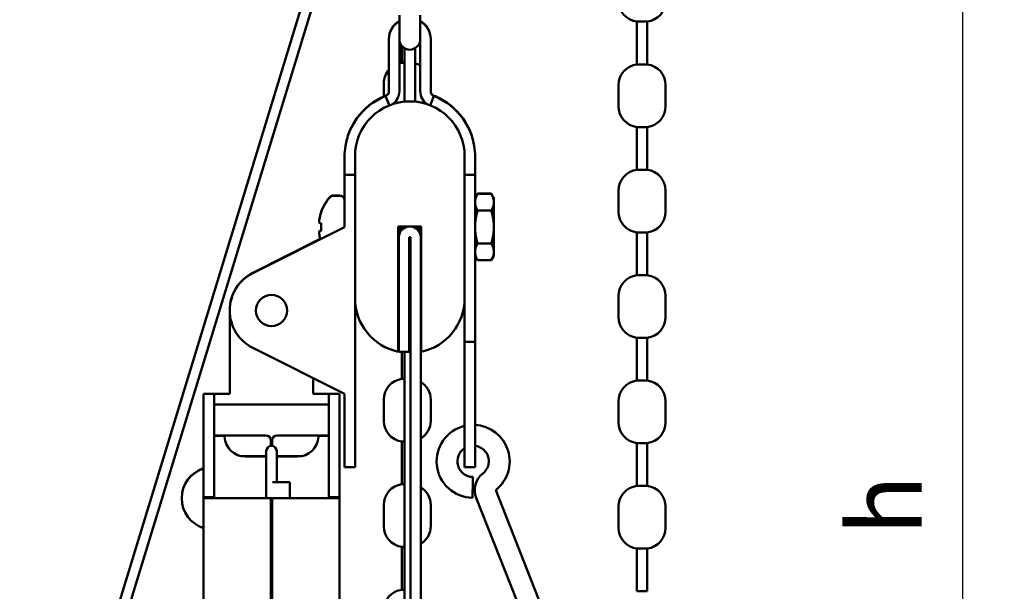
# Model space of a CAD drawing. Units: millimetres. Extents: x -598 to 922, y 0 to 643.
# Drawn here: x 569 to 616, y 333 to 360 of the extents above; entities that cross this region are included whole.
import ezdxf

# ---------------------------------------------------------------- set-up
doc = ezdxf.new("R2010")
doc.units = ezdxf.units.MM
doc.header["$LTSCALE"] = 0.75
doc.layers.add('Dimensions', color=7, linetype='Continuous', lineweight=25)
doc.layers.add('可視', color=7, linetype='Continuous', lineweight=50)
doc.styles.get("Standard").update_dxf_attribs({"font": 'arial.ttf'})
doc.dimstyles.new('ISO-25', dxfattribs={"dimtxt": 3.5, "dimasz": 3.5, "dimexe": 2, "dimexo": 2, "dimgap": 1.5, "dimtad": 1, "dimdsep": 46, "dimtxsty": 'Standard', "dimcen": 0, "dimclrd": 256, "dimclre": 256, "dimclrt": 256, "dimazin": 2, "dimtp": 0.1, "dimtm": 0.1, "dimtfac": 0.714, "dimtmove": 0, "dimatfit": 3, "dimfxl": 1, "dimarcsym": 0})

# ---------------------------------------------------------------- blocks, each defined once
blk = doc.blocks.new('*D64')
at = {"layer": 'Defpoints', "color": 0, "transparency": 16777216}
for p in [(603.305181, 388.772148), (587.680181, 282.47283), (614.029871, 282.47283)]:
    blk.add_point(p, dxfattribs=at)
at = {"layer": 'Dimensions', "lineweight": -2, "transparency": 16777216}
for p, q in [((605.305181, 388.772148), (616.029871, 388.772148)), ((614.029871, 385.272148), (614.029871, 285.97283)), ((589.680181, 282.47283), (616.029871, 282.47283))]:
    blk.add_line(p, q, dxfattribs=at)
at = {"layer": 'Dimensions', "transparency": 16777216}
for points in [[(613.446538, 385.272148), (614.613205, 385.272148), (614.029871, 388.772148)], [(613.446538, 285.97283), (614.613205, 285.97283), (614.029871, 282.47283)]]:
    blk.add_solid(points, dxfattribs=at)
at = {"layer": 'Dimensions', "transparency": 16777216, "insert": (610.779871, 336.872489), "char_height": 3.5, "attachment_point": 5, "rotation": 90}
blk.add_mtext('h', dxfattribs=at)

msp = doc.modelspace()

# ---------------------------------------------------------------- linework, layer by layer
at = {"layer": '可視', "extrusion": (-1, -2e-16, 2.967e-13)}
for p, q in [((582.3704, 360.7761, 148.75), (568.8694, 316.6164, 148.75)), ((569.3476, 316.4702, 148.75), (582.8486, 360.6299, 148.75)), ((598.4302, 357.9936, -147), (598.4302, 360.0436, -147)), ((598.9302, 357.9936, -147), (598.9302, 360.0436, -147)), ((586.5552, 359.2, -69.75), (586.5552, 359.2151, -69.75)), ((586.5552, 356.71, 80.25), (586.5552, 359.2, 80.25)), ((587.0552, 359.2, 80.25), (587.0552, 356.71, 80.25)), ((588.0552, 356.71, 80.25), (588.0552, 359.2, 80.25)), ((588.5552, 359.2151, -69.75), (588.5552, 359.2, -69.75)), ((588.5552, 359.2, 80.25), (588.5552, 356.71, 80.25)), ((587.1802, 358.8693, -147), (587.1802, 358.0721, -147)), ((587.3052, 358.767, 77.4372), (587.3052, 356.2102, 77.4372)), ((587.8052, 358.767, 77.4372), (587.8052, 356.2102, 77.4372)), ((586.3052, 357.08, -147), (586.3052, 356.4542, -147)), ((597.5552, 355.9858, -147), (597.5552, 357.0014, -147)), ((599.8052, 355.9858, -147), (599.8052, 357.0014, -147)), ((586.4029, 356.4799, -64.25), (586.3978, 356.4929, -64.25)), ((586.5754, 356.0324, 85.75), (586.3978, 356.4778, 85.75)), ((588.7126, 356.4778, 85.75), (588.535, 356.0324, 85.75)), ((588.7126, 356.4929, -64.25), (588.7074, 356.4799, -64.25)), ((598.4302, 352.9436, -147), (598.4302, 354.9936, -147)), ((598.9302, 352.9436, -147), (598.9302, 354.9936, -147)), ((584.9302, 353.5971, 147.5), (584.9302, 346.7889, 147.5)), ((590.1802, 346.7889, 147.5), (590.1802, 353.5971, 147.5)), ((584.4302, 352.7, 83.5), (584.9302, 352.7, 83.5)), ((584.4302, 350.2, 82.5), (584.4302, 352.45, 82.5)), ((590.1802, 352.7, 83.5), (590.6802, 352.7, 83.5)), ((590.6802, 352.45, 82.5), (590.6802, 344.95, 82.5)), ((597.5552, 350.9358, -147), (597.5552, 351.9515, -147)), ((599.8052, 350.9358, -147), (599.8052, 351.9515, -147)), ((583.9009, 351.7151, -72.5), (584.2052, 351.7151, -72.5)), ((583.9009, 351.7, 77.5), (584.2052, 351.7, 77.5)), ((590.6802, 351.5901, -72.5), (590.803, 351.8028, -72.5)), ((590.6802, 351.575, 77.5), (590.803, 351.7878, 77.5)), ((590.803, 351.8028, -72.5), (591.4574, 351.8028, -72.5)), ((590.803, 351.7878, 77.5), (591.4574, 351.7878, 77.5)), ((591.5802, 351.5901, -72.5), (591.4574, 351.8028, -72.5)), ((591.5802, 351.575, 77.5), (591.4574, 351.7878, 77.5)), ((590.803, 350.9939, 78.875), (591.4574, 350.9939, 78.875)), ((584.4302, 350.2, 82.5), (580.0312, 347.9866, 82.5)), ((587.0052, 344.2221, 147.5), (587.0052, 350.2221, 147.5)), ((587.0052, 350.2221, 147.5), (588.1052, 350.2221, 147.5)), ((587.5802, 350.2221, 147.5), (587.5302, 350.2221, 147.5)), ((588.1052, 350.2221, 147.5), (588.1052, 344.2221, 147.5)), ((598.4302, 347.8936, -147), (598.4302, 349.9436, -147)), ((598.9302, 347.8936, -147), (598.9302, 349.9436, -147)), ((583.2676, 349.6302, -67.5), (580.0312, 348.0017, -67.5)), ((587.0302, 349.7221, 147.5), (587.0302, 344.2221, 147.5)), ((587.5302, 349.7221, 147.5), (587.5802, 349.7221, 147.5)), ((587.5302, 344.2221, 147.5), (587.5302, 349.7221, 147.5)), ((587.5802, 349.7221, 147.5), (587.5802, 326.5346, 147.5)), ((588.0802, 326.5346, 147.5), (588.0802, 349.7221, 147.5)), ((590.803, 349.4062, 78.875), (591.4574, 349.4062, 78.875)), ((590.6802, 348.825, 77.5), (590.803, 348.6123, 77.5)), ((590.803, 348.6123, 77.5), (591.4574, 348.6123, 77.5)), ((591.5802, 348.825, 77.5), (591.4574, 348.6123, 77.5)), ((584.9302, 346.7889, 82.5), (584.9302, 338.95, 82.5)), ((590.1802, 344.95, 82.5), (590.1802, 346.7889, 82.5)), ((597.5552, 345.8858, -147), (597.5552, 346.9015, -147)), ((599.8052, 345.8858, -147), (599.8052, 346.9015, -147)), ((578.9302, 346.2151, -68), (578.9302, 346.2, -68)), ((578.9302, 346.2, 82), (578.9302, 342.2, 82)), ((598.4302, 342.8436, -147), (598.4302, 344.8936, -147)), ((598.9302, 342.8436, -147), (598.9302, 344.8936, -147)), ((580.0312, 344.4135, 82.5), (584.4302, 342.2, 82.5)), ((590.1802, 344.7, 82.25), (590.6802, 344.7, 82.25)), ((587.0302, 344.2221, 147.5), (587.5302, 344.2221, 147.5)), ((587.1802, 344.2221, -147), (587.1802, 342.9221, -147)), ((587.3052, 344.2221, 77.4372), (587.3052, 314.8638, 77.4372)), ((582.9302, 342.2, 82), (582.9302, 342.9548, 82)), ((578.1802, 342.2151, -66), (577.6802, 342.2151, -66)), ((578.1802, 342.2, 82.05), (577.6802, 342.2, 82.05)), ((578.2802, 342.2151, -68), (578.9302, 342.2151, -68)), ((578.2802, 342.2, 82), (578.9302, 342.2, 82)), ((582.9302, 342.2151, -68), (583.5802, 342.2151, -68)), ((582.9302, 342.2, 82), (583.5802, 342.2, 82)), ((584.1802, 342.2151, -66), (583.6802, 342.2151, -66)), ((584.1802, 342.2, 82.05), (583.6802, 342.2, 82.05)), ((584.4302, 338.95, 82.5), (584.4302, 342.2, 82.5)), ((586.3052, 341.93, -147), (586.3052, 340.9143, -147)), ((588.5552, 341.93, -147), (588.5552, 340.9143, -147)), ((583.5802, 341.7, 82), (578.2802, 341.7, 82)), ((597.5552, 340.8358, -147), (597.5552, 341.8514, -147)), ((599.8052, 340.8358, -147), (599.8052, 341.8514, -147)), ((577.6802, 337.25, 83.5), (577.6802, 340.2772, 83.5)), ((578.1802, 337.25, 83.5), (578.1802, 340.2772, 83.5)), ((578.2302, 340.2, 77.5), (578.6314, 340.2, 77.5)), ((578.2802, 340.2151, -80.5), (580.6552, 340.2151, -80.5)), ((581.2052, 340.2151, -80.5), (583.5802, 340.2151, -80.5)), ((583.229, 340.2, 77.5), (583.6302, 340.2, 77.5)), ((583.6802, 340.2772, 83.5), (583.6802, 337.25, 83.5)), ((584.1802, 340.2772, 83.5), (584.1802, 337.25, 83.5)), ((580.9052, 339.7139, -80.5), (580.9052, 339.9651, -80.5)), ((580.9552, 339.9651, -80.5), (580.9552, 339.7139, -80.5)), ((587.1802, 339.9221, -147), (587.1802, 337.8721, -147)), ((598.4302, 337.7936, -147), (598.4302, 339.8436, -147)), ((598.9302, 337.7936, -147), (598.9302, 339.8436, -147)), ((579.5072, 339.2151, -69.5), (580.6802, 339.2151, -69.5)), ((579.6802, 339.2, 77.5), (580.6802, 339.2, 77.5)), ((581.1802, 339.2151, -69.5), (582.3531, 339.2151, -69.5)), ((581.1802, 339.2, 77.5), (582.1802, 339.2, 77.5)), ((584.4302, 338.7, 82.25), (584.9302, 338.7, 82.25)), ((590.6802, 338.7, 77.5), (590.1802, 338.7, 77.5)), ((581.8052, 337.2, 79.5), (581.8052, 337.9721, 79.5)), ((577.6802, 337.2, 82.9), (577.6802, 337.25, 82.9)), ((577.6802, 337.25, 83.5), (578.1802, 337.25, 83.5)), ((577.6802, 337.2, 82.9), (577.6802, 332.2, 82.9)), ((578.1802, 337.25, 82.9), (578.1802, 337.2, 82.9)), ((580.9052, 337.2, 83.5), (578.2802, 337.2, 83.5)), ((580.8052, 337.2, 79.5), (580.8052, 337.2151, 79.5)), ((580.9052, 332.2, 83.5), (580.9052, 337.2, 83.5)), ((580.9552, 337.2, 83.5), (580.9552, 332.2, 83.5)), ((584.1802, 337.2, 83.5), (580.9552, 337.2, 83.5)), ((583.6802, 337.2, 82.9), (583.6802, 337.25, 82.9)), ((583.6802, 337.25, 83.5), (584.1802, 337.25, 83.5)), ((584.1802, 337.25, 82.9), (584.1802, 337.2, 82.9)), ((584.1802, 337.2, 83.5), (584.1802, 332.2, 83.5)), ((590.7383, 337.2285, 77.5), (603.3897, 305.111, 77.5)), ((591.6687, 337.595, 77.5), (604.3201, 305.4775, 77.5)), ((586.3052, 336.88, -147), (586.3052, 335.8643, -147)), ((588.5552, 336.88, -147), (588.5552, 335.8643, -147)), ((597.5552, 335.7858, -147), (597.5552, 336.8014, -147)), ((599.8052, 335.7858, -147), (599.8052, 336.8014, -147)), ((587.1802, 334.8721, -147), (587.1802, 332.8221, -147)), ((598.4302, 332.7436, -147), (598.4302, 334.7936, -147)), ((598.9302, 332.7436, -147), (598.9302, 334.7936, -147))]:
    msp.add_line(p, q, dxfattribs=at)
at = {"layer": '可視', "extrusion": (-2.967e-13, -2e-16, -1)}
msp.add_circle((-580.9302, 346.2, -82.5), 0.75, dxfattribs=at)
at = {"layer": '可視'}
msp.add_circle((580.9302, 346.2, 82.5), 0.75, dxfattribs=at)
at = {"layer": '可視', "extrusion": (-2.967e-13, -2e-16, -1)}
for centre, radius, start, end in [((-598.5552, 361.0358, 147), 1, 277.18076, 0), ((-598.8052, 361.0358, 147), 1, 180, 262.81924), ((-587.5552, 359.2151, 69.75), 1, 0, 60), ((-587.5552, 359.2, -80.25), 1, 0, 60), ((-587.5552, 359.2151, 69.75), 1, 120, 180.00018), ((-587.5552, 359.2, -80.25), 1, 120, 180.00018), ((-587.5552, 359.2, -80.1244), 0.5, 180, 359.99953), ((-587.3052, 357.08, 147), 1, 75.52249, 82.81924), ((-587.5552, 357.08, 147), 1, 104.47751, 120), ((-598.5552, 357.0014, 147), 1, 0, 82.81924), ((-598.8052, 357.0014, 147), 1, 97.18076, 180), ((-587.3052, 357.08, 147), 1, 0, 41.40962), ((-586.3052, 356.71, -80.25), 0.75, 180, 236.2678), ((-588.8052, 356.71, -80.25), 0.75, 303.7322, 0), ((-587.5552, 353.5971, -147.5), 2.625, 0, 180), ((-598.5552, 355.9858, 147), 1, 277.18076, 0), ((-598.8052, 355.9858, 147), 1, 180, 262.81924), ((-598.5552, 351.9515, 147), 1, 0, 82.81924), ((-598.8052, 351.9515, 147), 1, 97.18076, 180), ((-585.2927, 350.2151, 72.5), 2.1125, 19.82503, 42.49273), ((-585.2927, 350.2, -77.5), 2.1125, 19.82503, 42.49273), ((-583.9009, 351.4901, 72.5), 0.225, 42.49273, 90), ((-583.9009, 351.475, -77.5), 0.225, 42.49273, 90), ((-584.2052, 351.4901, 72.5), 0.225, 90, 180), ((-584.2052, 351.475, -77.5), 0.225, 90, 180), ((-598.5552, 350.9358, 147), 1, 277.18076, 0), ((-598.8052, 350.9358, 147), 1, 180, 262.81924), ((-587.5302, 349.7221, -147.5), 0.5, 0, 90), ((-587.5802, 349.7221, -147.5), 0.5, 90, 180), ((-587.3052, 346.98, 147), 1, 72.5424, 74.03799), ((-587.5552, 346.98, 147), 1, 121.66824, 123.36701), ((-598.5552, 346.9015, 147), 1, 0, 82.81924), ((-598.8052, 346.9015, 147), 1, 97.18076, 180), ((-587.5552, 346.7889, -147.5), 2.625, 282.09445, 0), ((-587.5552, 346.7889, -147.5), 2.625, 180, 257.90555), ((-598.5552, 345.8858, 147), 1, 277.18076, 0), ((-598.8052, 345.8858, 147), 1, 180, 262.81924), ((-587.3052, 345.9643, 147), 1, 285.96201, 287.4576), ((-587.5552, 345.9643, 147), 1, 236.63299, 238.33176), ((-587.3052, 341.93, 147), 1, 0, 82.81924), ((-587.5552, 341.93, 147), 1, 121.66824, 180), ((-598.5552, 341.8514, 147), 1, 0, 82.81924), ((-598.8052, 341.8514, 147), 1, 97.18076, 180), ((-578.2802, 341.6151, 68), 0.6, 80.40593, 90), ((-578.2802, 341.6, -82), 0.6, 80.40593, 90), ((-583.5802, 341.6151, 68), 0.6, 90, 99.59407), ((-583.5802, 341.6, -82), 0.6, 90, 99.59407), ((-587.3052, 340.9143, 147), 1, 277.18076, 0), ((-587.5552, 340.9143, 147), 1, 180, 238.33176), ((-590.5888, 338.9721, -77.5), 1.75, 271, 76.49615), ((-590.5888, 338.9721, -77.5), 1.75, 92.99241, 231.89845), ((-598.5552, 340.8358, 147), 1, 277.18076, 0), ((-598.8052, 340.8358, 147), 1, 180, 262.81924), ((-578.2302, 340.15, -77.5), 0.05, 0, 90), ((-578.6314, 340.15, -77.5), 0.05, 90, 177.2706), ((-579.6802, 340.2, -77.5), 1, 270, 357.2706), ((-580.6552, 339.9651, 80.5), 0.25, 90, 180), ((-581.2052, 339.9651, 80.5), 0.25, 0, 90), ((-582.1802, 340.2, -77.5), 1, 182.7294, 270), ((-583.229, 340.15, -77.5), 0.05, 2.7294, 90), ((-583.6302, 340.15, -77.5), 0.05, 90, 180), ((-580.9302, 339.4651, -77.5), 0.25, 0, 180), ((-578.1221, 337.2151, 69.5), 1.492, 359.71066, 72.7687), ((-578.1221, 337.2, -77.5), 1.492, 287.2313, 72.7687), ((-591.6687, 337.595, -77.5), 1, 338.5, 51.89845), ((-587.3052, 336.88, 147), 1, 0, 82.81924), ((-587.5552, 336.88, 147), 1, 121.66824, 180), ((-598.5552, 336.8014, 147), 1, 0, 82.81924), ((-598.8052, 336.8014, 147), 1, 97.18076, 180), ((-587.3052, 335.8643, 147), 1, 277.18076, 0), ((-587.5552, 335.8643, 147), 1, 180, 238.33176), ((-598.5552, 335.7858, 147), 1, 277.18076, 0), ((-598.8052, 335.7858, 147), 1, 180, 262.81924), ((-587.3052, 331.83, 147), 1, 0, 82.81924)]:
    msp.add_arc(centre, radius, start, end, dxfattribs=at)
at = {"layer": '可視', "extrusion": (-1, -2e-16, 2.967e-13)}
for centre, radius, start, end in [((-360.2, 80.1244, -587.0552), 1, 7.21486, 98.77353), ((-355.2151, -66.5, -590.6802), 2.5, 49.00235, 49.45836), ((-355.2, 83.5, -590.6802), 2.5, 0, 49.45836), ((-352.45, 82.75, -584.4302), 0.25, 180, 270), ((-350.2151, -72.5, -583.3054), 0.7165, 168.22811, 180), ((-350.2, 77.5, -583.3054), 0.7165, 164.70051, 180), ((-350.2, 77.5, -583.3054), 0.7165, 74.70051, 105.29949), ((-350.2, 77.5, -591.5802), 1.375, 30, 90), ((-344.95, 82.25, -590.6802), 0.25, 0, 90), ((-344.2, 80.5, -590.1802), 0.5, 180, 306.8699), ((-340.2151, -66, -578.1802), 2, 172.96225, 180), ((-340.2772, 81.5, -578.1802), 2, 90, 164.03799), ((-340.2151, -66, -584.1802), 2, 172.96225, 180), ((-340.2772, 81.5, -584.1802), 2, 90, 164.03799), ((-337.2151, 77.5, -580.6802), 2.25, 90, 180), ((-338.95, 82.25, -584.9302), 0.25, 0, 90)]:
    msp.add_arc(centre, radius, start, end, dxfattribs=at)
at = {"layer": '可視', "extrusion": (1, 2e-16, -2.967e-13)}
for centre, radius, start, end in [((360.2, 80.1244, 588.0552), 1, 81.22647, 172.78514), ((355.2151, -66.5, 584.4302), 2.5, 130.54156, 130.99756), ((355.2, 83.5, 584.4302), 2.5, 130.54156, 180), ((352.45, 82.75, 590.6802), 0.25, 270, 0), ((350.2151, -72.5, 591.5802), 1.375, 0, 8.49028), ((350.2, 77.5, 591.5802), 1.375, 0, 30), ((350.2, 77.5, 591.5802), 1.375, 30, 90), ((350.2, 77.5, 591.5802), 1.375, 150, 180), ((344.95, 82.25, 590.1802), 0.25, 90, 180), ((344.2, 80.5, 590.6802), 0.5, 233.1301, 0), ((341.95, 77.5, 590.1802), 3.25, 53.1301, 180), ((341.95, 77.5, 590.6802), 3.25, 53.1301, 180), ((340.2151, -66, 577.6802), 2, 0, 7.03775), ((340.2772, 81.5, 577.6802), 2, 15.96201, 90), ((340.2151, -66, 583.6802), 2, 0, 7.03775), ((340.2772, 81.5, 583.6802), 2, 15.96201, 90), ((337.2151, 77.5, 581.1802), 2.25, 0, 70.33873), ((338.95, 82.25, 584.4302), 0.25, 90, 180)]:
    msp.add_arc(centre, radius, start, end, dxfattribs=at)
at = {"layer": '可視', "extrusion": (1e-16, 1, -2e-16)}
for centre, end in [((-598.6802, -147, 360.0436), 180), ((-598.6802, -147, 354.9936), 180), ((-598.6802, -147, 349.9436), 180), ((-598.6802, -147, 344.8936), 180), ((-587.4302, -147, 339.9221), 60), ((-598.6802, -147, 339.8436), 180), ((-587.4302, -147, 334.8721), 60), ((-598.6802, -147, 334.7936), 180)]:
    msp.add_arc(centre, 0.25, 0, end, dxfattribs=at)
at = {"layer": '可視'}
for centre, radius, start, end in [((587.5552, 359.2, 80.25), 0.5, 179.54813, 180.00046), ((587.5552, 359.2, 80.25), 0.5, 359.99968, 0.45187), ((586.3052, 356.7251, -69.75), 0.25, 291.73846, 0), ((586.3052, 356.71, 80.25), 0.25, 291.73846, 0), ((588.8052, 356.7251, -69.75), 0.25, 180, 248.26154), ((588.8052, 356.71, 80.25), 0.25, 180, 248.26154), ((587.5552, 353.5901, -64), 3.125, 116.32703, 148.66775), ((587.5552, 353.575, 86), 3.125, 116.32703, 148.66775), ((587.5552, 353.5901, -64), 3.125, 31.33225, 63.67297), ((587.5552, 353.575, 86), 3.125, 31.33225, 63.67297), ((580.9302, 346.2151, -67.5), 2, 116.71062, 180.21584), ((580.9302, 346.2, 82.5), 2, 116.71062, 243.28989), ((578.2802, 341.6, 82), 0.1, 90, 180), ((583.5802, 341.6, 82), 0.1, 0, 90), ((590.5888, 338.9721, 77.5), 0.75, 123.01497, 269), ((590.5888, 338.9721, 77.5), 0.75, 308.10155, 83.00351)]:
    msp.add_arc(centre, radius, start, end, dxfattribs=at)
at = {"layer": '可視', "extrusion": (-1e-16, -1, 2e-16)}
for centre, start in [((587.4302, -147, -358.0721), 120), ((598.6802, -147, -357.9936), 0), ((598.6802, -147, -352.9436), 0), ((598.6802, -147, -347.8936), 0), ((587.4302, -147, -342.9221), 120), ((598.6802, -147, -342.8436), 0), ((587.4302, -147, -337.8721), 120), ((598.6802, -147, -337.7936), 0), ((587.4302, -147, -332.8221), 120), ((598.6802, -147, -332.7436), 0)]:
    msp.add_arc(centre, 0.25, start, 180, dxfattribs=at)
at = {"layer": '可視', "extrusion": (-0.087156, 2.5e-15, -0.996195)}
for centre in [(-350.2151, -589.3843, 21.1974), (-350.2, -576.3109, -128.2318)]:
    msp.add_arc(centre, 2.1124, 100.20482, 109.09515, dxfattribs=at)
at = {"layer": '可視', "extrusion": (-0.087156, -0.381227, -0.920364)}
for centre in [(492.5197, -462.6259, -117.9397), (492.523, -403.9529, -255.9885)]:
    msp.add_arc(centre, 2.1077, 171.78743, 175.49576, dxfattribs=at)
at = {"layer": '可視', "extrusion": (-0.087156, -0.920364, -0.381227)}
for centre, start in [((549.6693, -220.9774, -345.8409), 173.94914), ((549.6707, -82.2995, -403.0111), 170.55428)]:
    msp.add_arc(centre, 2.1077, start, 174.26261, dxfattribs=at)
at = {"layer": '可視', "extrusion": (-0.087156, 0.920364, -0.381227)}
for centre in [(-615.7025, 44.8564, 298.8098), (-615.7011, 183.5229, 241.6118)]:
    msp.add_arc(centre, 2.1077, 5.7374, 9.44572, dxfattribs=at)
at = {"layer": '可視', "extrusion": (-0.087156, 0.381227, -0.920364)}
for centre, start in [((-648.6237, 165.8108, 149.0834), 7.8991), ((-648.6203, 224.4568, 11.023), 4.50424)]:
    msp.add_arc(centre, 2.1077, start, 8.21256, dxfattribs=at)
at = {"layer": '可視', "extrusion": (-0.087156, -0.996195, 2.24e-14)}
msp.add_arc((552.5435, 77.5, -399.8942), 2.1124, 160.90485, 169.79518, dxfattribs=at)
at = {"layer": '可視', "extrusion": (-0.087156, 0.996195, 3.15e-14)}
for centre in [(-613.5887, -72.5, 297.8557), (-613.5874, 77.5, 297.8407)]:
    msp.add_arc(centre, 2.1124, 10.20482, 19.09514, dxfattribs=at)
at = {"layer": '可視', "extrusion": (-0.087156, 2.4e-15, -0.996195)}
msp.add_arc((-350.2, -576.3109, -128.2318), 2.1124, 73.97686, 79.79518, dxfattribs=at)
at = {"layer": '可視', "extrusion": (-2e-16, 1, -2e-16)}
for centre, radius, start, end in [((-578.2802, -80.4, 340.2151), 0.1, 270, 0), ((-583.5802, -80.4, 340.2151), 0.1, 180, 270), ((-581.3052, 79.5, 337.9721), 0.5, 49.08487, 180)]:
    msp.add_arc(centre, radius, start, end, dxfattribs=at)
at = {"layer": '可視', "extrusion": (0.999848, -0.017452, -2.966e-13)}
msp.add_arc((347.9777, 77.5, 584.583), 0.5, 0, 180, dxfattribs=at)
at = {"layer": '可視', "extrusion": (2e-16, -1, 2e-16)}
for centre, radius, start in [((578.2802, 82.9, -337.2), 0.6, 90), ((580.9302, 79.75, -337.2151), 0.25, 52.334)]:
    msp.add_arc(centre, radius, start, 180, dxfattribs=at)
at = {"layer": '可視'}
for points, knots in [([(586.3978, 356.4929, -64.25), (586.3978, 356.4929, -64.2186), (586.3919, 356.4906, -64.1851), (586.3683, 356.481, -64.1235), (586.3505, 356.4737, -64.0954), (586.3096, 356.4562, -64.051), (586.2838, 356.445, -64.0318), (586.2277, 356.4193, -64.0063), (586.1974, 356.4049, -64), (586.1693, 356.391, -64)], [0.150988392, 0.150988392, 0.150988392, 0.150988392, 0.169823533, 0.169823533, 0.188658673, 0.188658673, 0.20751834, 0.20751834, 0.226378008, 0.226378008, 0.226378008, 0.226378008]), ([(586.3978, 356.4778, 85.75), (586.3978, 356.4778, 85.7814), (586.3919, 356.4755, 85.8149), (586.3683, 356.4659, 85.8765), (586.3505, 356.4586, 85.9046), (586.3096, 356.4412, 85.949), (586.2838, 356.4299, 85.9682), (586.2277, 356.4043, 85.9937), (586.1974, 356.3899, 86), (586.1693, 356.3759, 86)], [0.150988392, 0.150988392, 0.150988392, 0.150988392, 0.169823533, 0.169823533, 0.188658673, 0.188658673, 0.20751834, 0.20751834, 0.226378008, 0.226378008, 0.226378008, 0.226378008]), ([(588.9411, 356.391, -64), (588.9129, 356.4049, -64), (588.8826, 356.4193, -64.0063), (588.8265, 356.445, -64.0318), (588.8007, 356.4562, -64.051), (588.7599, 356.4737, -64.0954), (588.7421, 356.481, -64.1235), (588.7184, 356.4906, -64.1851), (588.7126, 356.4929, -64.2186), (588.7126, 356.4929, -64.25)], [0.075598776, 0.075598776, 0.075598776, 0.075598776, 0.094458443, 0.094458443, 0.113318111, 0.113318111, 0.132153251, 0.132153251, 0.150988392, 0.150988392, 0.150988392, 0.150988392]), ([(588.9411, 356.3759, 86), (588.9129, 356.3899, 86), (588.8826, 356.4043, 85.9937), (588.8265, 356.4299, 85.9682), (588.8007, 356.4412, 85.949), (588.7599, 356.4586, 85.9046), (588.7421, 356.4659, 85.8765), (588.7184, 356.4755, 85.8149), (588.7126, 356.4778, 85.7814), (588.7126, 356.4778, 85.75)], [0.075598776, 0.075598776, 0.075598776, 0.075598776, 0.094458443, 0.094458443, 0.113318111, 0.113318111, 0.132153251, 0.132153251, 0.150988392, 0.150988392, 0.150988392, 0.150988392]), ([(584.8859, 355.2151, -64), (584.7971, 355.0693, -64), (584.7174, 354.9103, -64.0132), (584.564, 354.5261, -64.0861), (584.5047, 354.2984, -64.1633), (584.4433, 353.9249, -64.35), (584.4302, 353.7492, -64.4641), (584.4302, 353.5901, -64.6002)], [0.63877667, 0.63877667, 0.63877667, 0.63877667, 0.73749727, 0.73749727, 0.87398868, 0.87398868, 0.99071894, 0.99071894, 0.99071894, 0.99071894]), ([(584.8859, 355.2, 86), (584.7971, 355.0542, 86), (584.7174, 354.8953, 85.9868), (584.564, 354.511, 85.9139), (584.5047, 354.2833, 85.8367), (584.4433, 353.9099, 85.65), (584.4302, 353.7341, 85.5359), (584.4302, 353.575, 85.3998)], [0.63877667, 0.63877667, 0.63877667, 0.63877667, 0.73749727, 0.73749727, 0.87398868, 0.87398868, 0.99071894, 0.99071894, 0.99071894, 0.99071894]), ([(590.6802, 353.5901, -64.6002), (590.6802, 353.7492, -64.4641), (590.6671, 353.9249, -64.35), (590.6057, 354.2984, -64.1633), (590.5464, 354.5261, -64.0861), (590.3929, 354.9103, -64.0132), (590.3132, 355.0693, -64), (590.2245, 355.2151, -64)], [4.61255222, 4.61255222, 4.61255222, 4.61255222, 4.72928314, 4.72928314, 4.86577455, 4.86577455, 4.96449515, 4.96449515, 4.96449515, 4.96449515]), ([(590.6802, 353.575, 85.3998), (590.6802, 353.7341, 85.5359), (590.6671, 353.9099, 85.65), (590.6057, 354.2833, 85.8367), (590.5464, 354.511, 85.9139), (590.3929, 354.8953, 85.9868), (590.3132, 355.0542, 86), (590.2245, 355.2, 86)], [4.61255222, 4.61255222, 4.61255222, 4.61255222, 4.72928314, 4.72928314, 4.86577455, 4.86577455, 4.96449515, 4.96449515, 4.96449515, 4.96449515]), ([(587.0325, 349.7692, 78.1139), (587.0307, 349.7991, 78.1349), (587.0288, 349.8305, 78.1537), (587.0221, 349.9521, 78.2148), (587.0167, 350.0489, 78.2413), (587.0098, 350.1727, 78.2499), (587.0084, 350.1975, 78.2504), (587.0071, 350.2221, 78.2497)], [16.04201952, 16.04201952, 16.04201952, 16.04201952, 16.064005248, 16.064005248, 16.123698315, 16.123698315, 16.138569905, 16.138569905, 16.138569905, 16.138569905]), ([(587.1005, 350.2221, 78.0872), (587.1038, 350.1753, 78.089), (587.1071, 350.1284, 78.0851), (587.1123, 350.0551, 78.0701), (587.1142, 350.0284, 78.0627), (587.116, 350.0023, 78.0534)], [-12.859425062, -12.859425062, -12.859425062, -12.859425062, -12.831135366, -12.831135366, -12.814443283, -12.814443283, -12.814443283, -12.814443283]), ([(587.9758, 350.2221, 78.2497), (587.9791, 350.1628, 78.2514), (587.9824, 350.1033, 78.2461), (587.9863, 350.0339, 78.2315), (587.9869, 350.023, 78.2289), (587.9875, 350.0121, 78.2261)], [13.409291579, 13.409291579, 13.409291579, 13.409291579, 13.445089843, 13.445089843, 13.451823184, 13.451823184, 13.451823184, 13.451823184]), ([(588.0218, 349.9565, 78.2094), (588.0207, 349.9771, 78.2164), (588.0195, 349.9981, 78.2226), (588.0147, 350.0857, 78.2444), (588.0109, 350.154, 78.2517), (588.0071, 350.2221, 78.2497)], [12.296289909, 12.296289909, 12.296289909, 12.296289909, 12.309429113, 12.309429113, 12.350586282, 12.350586282, 12.350586282, 12.350586282]), ([(587.0052, 349.7077, 78.0657), (587.0065, 349.6893, 78.0497), (587.0078, 349.6716, 78.0328), (587.0144, 349.5875, 77.9437), (587.0199, 349.5348, 77.8599), (587.0269, 349.4888, 77.74), (587.0286, 349.4798, 77.7112), (587.0302, 349.4724, 77.6819)], [9.740240232, 9.740240232, 9.740240232, 9.740240232, 9.754907768, 9.754907768, 9.813648987, 9.813648987, 9.83178547, 9.83178547, 9.83178547, 9.83178547]), ([(587.5611, 349.4738, 77.6871), (587.5585, 349.4861, 77.735), (587.5558, 349.5032, 77.7817), (587.5476, 349.5672, 77.914), (587.5422, 349.6261, 77.9925), (587.5365, 349.7062, 78.0646), (587.536, 349.7141, 78.0714), (587.5354, 349.7221, 78.078)], [14.042075195, 14.042075195, 14.042075195, 14.042075195, 14.071951016, 14.071951016, 14.13041341, 14.13041341, 14.136682979, 14.136682979, 14.136682979, 14.136682979])]:
    msp.add_open_spline(points, degree=3, knots=knots, dxfattribs=at)
at = {"layer": '可視', "extrusion": (1.19883e-11, -0.866025, -0.5)}
msp.add_rational_spline([(590.6802, 351.3908, 78.1875), (590.6802, 351.575, 77.8684), (590.803, 351.7878, 77.5)], [1.88177132022, 1.88177132022, 1.74666621806], degree=2, dxfattribs=at)
at = {"layer": '可視', "extrusion": (-8.2275e-12, -0.866025, -0.5)}
msp.add_rational_spline([(590.803, 350.9939, 78.875), (590.6802, 351.2066, 78.5066), (590.6802, 351.3908, 78.1875)], [1.74666621806, 1.88177132022, 1.88177132022], degree=2, dxfattribs=at)
at = {"layer": '可視', "extrusion": (3.94454e-11, -0.866025, -0.5)}
msp.add_rational_spline([(590.7414, 351.6812, -72.2893), (590.7666, 351.7399, -72.391), (590.803, 351.8028, -72.5)], [1.8118578686, 1.78458251416, 1.74666621806], degree=2, dxfattribs=at)
at = {"layer": '可視', "extrusion": (-2.8606e-12, 0.866025, 0.5)}
msp.add_rational_spline([(591.5189, 351.6812, -72.2893), (591.4937, 351.7399, -72.391), (591.4574, 351.8028, -72.5)], [1.8118578686, 1.78458251416, 1.74666621806], degree=2, dxfattribs=at)
at = {"layer": '可視', "extrusion": (1.5691e-11, 0.866025, 0.5)}
msp.add_rational_spline([(591.5802, 351.3908, 78.1875), (591.5802, 351.575, 77.8684), (591.4574, 351.7878, 77.5)], [1.88177132022, 1.88177132022, 1.74666621806], degree=2, dxfattribs=at)
at = {"layer": '可視', "extrusion": (-4.5826e-12, 0.866025, 0.5)}
msp.add_rational_spline([(591.4574, 350.9939, 78.875), (591.5802, 351.2066, 78.5066), (591.5802, 351.3908, 78.1875)], [1.74666621806, 1.88177132022, 1.88177132022], degree=2, dxfattribs=at)
at = {"layer": '可視'}
for points, weights in [([(590.6802, 350.2, 78.875), (590.6802, 350.5685, 78.875), (590.803, 350.9939, 78.875)], [1.88177132022, 1.88177132022, 1.74666621806]), ([(590.803, 349.4062, 78.875), (590.6802, 349.8316, 78.875), (590.6802, 350.2, 78.875)], [1.74666621806, 1.88177132022, 1.88177132022])]:
    msp.add_rational_spline(points, weights, degree=2, dxfattribs=at)
at = {"layer": '可視', "extrusion": (-7.4057e-12, 0, -1)}
for points, weights in [([(591.5802, 350.2, 78.875), (591.5802, 350.5685, 78.875), (591.4574, 350.9939, 78.875)], [1.88177132022, 1.88177132022, 1.74666621806]), ([(591.4574, 349.4062, 78.875), (591.5802, 349.8316, 78.875), (591.5802, 350.2, 78.875)], [1.74666621806, 1.88177132022, 1.88177132022])]:
    msp.add_rational_spline(points, weights, degree=2, dxfattribs=at)
at = {"layer": '可視', "extrusion": (0.997496, 0.07073, 2.9434e-12)}
msp.add_open_spline([(587.1446, 350.0405, 78.0655), (587.1404, 350.0995, 78.0822), (587.1361, 350.1608, 78.0895), (587.1317, 350.2221, 78.0872)], degree=3, dxfattribs=at)
at = {"layer": '可視', "extrusion": (0.99846, 0.05547, -1.37553e-11)}
msp.add_open_spline([(587.2258, 350.2221, 78.2497), (587.226, 350.2198, 78.2497), (587.2261, 350.2175, 78.2498), (587.2279, 350.1843, 78.2505), (587.2296, 350.1535, 78.2492), (587.2313, 350.123, 78.246)], degree=3, knots=[10.572868145, 10.572868145, 10.572868145, 10.572868145, 10.574272051, 10.574272051, 10.592775462, 10.592775462, 10.592775462, 10.592775462], dxfattribs=at)
at = {"layer": '可視', "extrusion": (0.99846, 0.05547, 5.06419e-11)}
msp.add_open_spline([(587.2614, 350.1438, 78.2479), (587.2606, 350.1592, 78.249), (587.2597, 350.1747, 78.2497), (587.2583, 350.2008, 78.2501), (587.2577, 350.2115, 78.25), (587.2571, 350.2221, 78.2497)], degree=3, knots=[15.176693488, 15.176693488, 15.176693488, 15.176693488, 15.186010245, 15.186010245, 15.192418678, 15.192418678, 15.192418678, 15.192418678], dxfattribs=at)
at = {"layer": '可視', "extrusion": (0.997496, 0.07073, -1.02515e-10)}
msp.add_open_spline([(587.3505, 350.2221, 78.0872), (587.3513, 350.2113, 78.0876), (587.352, 350.2005, 78.0877), (587.3528, 350.1896, 78.0875)], degree=3, dxfattribs=at)
at = {"layer": '可視', "extrusion": (0.997496, 0.07073, 7.14491e-10)}
msp.add_open_spline([(587.3833, 350.2001, 78.0876), (587.3828, 350.2074, 78.0876), (587.3823, 350.2148, 78.0875), (587.3817, 350.2221, 78.0872)], degree=3, dxfattribs=at)
at = {"layer": '可視', "extrusion": (0.99846, 0.05547, 6.53516e-09)}
msp.add_open_spline([(587.4758, 350.2221, 78.2497), (587.4759, 350.2212, 78.2497), (587.4759, 350.2202, 78.2497), (587.476, 350.2192, 78.2498)], degree=3, dxfattribs=at)
at = {"layer": '可視', "extrusion": (0.99846, 0.05547, 5.99318e-07)}
msp.add_open_spline([(587.5071, 350.2216, 78.2497), (587.5071, 350.2218, 78.2497), (587.5071, 350.222, 78.2497), (587.5071, 350.2221, 78.2497)], degree=3, dxfattribs=at)
at = {"layer": '可視', "extrusion": (0.997496, 0.07073, 4.60545e-07)}
msp.add_open_spline([(587.6005, 350.2221, 78.0872), (587.6005, 350.222, 78.0872), (587.6005, 350.2219, 78.0872), (587.6005, 350.2217, 78.0872)], degree=3, dxfattribs=at)
at = {"layer": '可視', "extrusion": (0.997496, 0.07073, 3.60586e-08)}
msp.add_open_spline([(587.6319, 350.2195, 78.0873), (587.6319, 350.2204, 78.0873), (587.6318, 350.2213, 78.0872), (587.6317, 350.2221, 78.0872)], degree=3, dxfattribs=at)
at = {"layer": '可視', "extrusion": (0.99846, 0.05547, -6.99436e-10)}
msp.add_open_spline([(587.7258, 350.2221, 78.2497), (587.7262, 350.2148, 78.2499), (587.7266, 350.2074, 78.25), (587.7271, 350.2001, 78.25)], degree=3, dxfattribs=at)
at = {"layer": '可視', "extrusion": (0.99846, 0.05547, 2.07844e-10)}
msp.add_open_spline([(587.7589, 350.1891, 78.2499), (587.7583, 350.2001, 78.2501), (587.7577, 350.2111, 78.25), (587.7571, 350.2221, 78.2497)], degree=3, dxfattribs=at)
at = {"layer": '可視', "extrusion": (0.997496, 0.07073, -2.99517e-11)}
msp.add_open_spline([(587.8505, 350.2221, 78.0872), (587.8517, 350.2046, 78.0879), (587.853, 350.187, 78.0877), (587.855, 350.1592, 78.0863), (587.8557, 350.149, 78.0855), (587.8564, 350.1389, 78.0844)], degree=3, knots=[-10.631160382, -10.631160382, -10.631160382, -10.631160382, -10.620553457, -10.620553457, -10.614430439, -10.614430439, -10.614430439, -10.614430439], dxfattribs=at)
at = {"layer": '可視', "extrusion": (0.997496, 0.07073, 1.01643e-11)}
msp.add_open_spline([(587.8893, 350.1151, 78.0815), (587.8868, 350.1506, 78.0866), (587.8843, 350.1864, 78.0885), (587.8817, 350.2221, 78.0872)], degree=3, dxfattribs=at)
at = {"layer": '可視', "extrusion": (0.997496, 0.07073, 1.67159e-11)}
msp.add_open_spline([(588.1005, 350.2221, 78.0872), (588.101, 350.2147, 78.0875), (588.1015, 350.2072, 78.0876), (588.1031, 350.1851, 78.0876), (588.1041, 350.1705, 78.0871), (588.1052, 350.156, 78.086)], degree=3, knots=[-9.888235313, -9.888235313, -9.888235313, -9.888235313, -9.883729821, -9.883729821, -9.874910562, -9.874910562, -9.874910562, -9.874910562], dxfattribs=at)
at = {"layer": '可視'}
for points in [[(587.0302, 349.4635, 77.5652), (587.0218, 349.4779, 77.5652), (587.0135, 349.4923, 77.5653), (587.0052, 349.5066, 77.5653)], [(588.1052, 349.5066, 77.4347), (588.0968, 349.4923, 77.4347), (588.0885, 349.4779, 77.4348), (588.0802, 349.4635, 77.4348)]]:
    msp.add_open_spline(points, degree=3, dxfattribs=at)
at = {"layer": '可視', "extrusion": (0.991309, -0.03542, 0.126699)}
msp.add_open_spline([(591.5802, 349.6066, -72.9384), (591.5802, 349.6066, -72.9384), (591.5802, 349.6066, -72.9383), (591.5802, 349.6065, -72.9383)], degree=3, dxfattribs=at)
at = {"layer": '可視', "extrusion": (0.991308, -0.035416, 0.126701)}
msp.add_open_spline([(591.5802, 349.5915, 77.0616), (591.5802, 349.5915, 77.0616), (591.5802, 349.5915, 77.0617), (591.5802, 349.5915, 77.0617)], degree=3, dxfattribs=at)
at = {"layer": '可視', "extrusion": (-5.133e-12, -0.866025, 0.5)}
msp.add_rational_spline([(590.6802, 349.0093, 78.1875), (590.6802, 349.1935, 78.5066), (590.803, 349.4062, 78.875)], [1.88177132022, 1.88177132022, 1.74666621806], degree=2, dxfattribs=at)
at = {"layer": '可視', "extrusion": (-5.5745e-12, -0.866025, 0.5)}
msp.add_rational_spline([(590.803, 348.6123, 77.5), (590.6802, 348.825, 77.8684), (590.6802, 349.0093, 78.1875)], [1.74666621806, 1.88177132022, 1.88177132022], degree=2, dxfattribs=at)
at = {"layer": '可視', "extrusion": (-9.2368e-12, 0.866025, -0.5)}
msp.add_rational_spline([(591.5802, 349.0093, 78.1875), (591.5802, 349.1935, 78.5066), (591.4574, 349.4062, 78.875)], [1.88177132022, 1.88177132022, 1.74666621806], degree=2, dxfattribs=at)
at = {"layer": '可視', "extrusion": (-9.2775e-12, 0.866025, -0.5)}
msp.add_rational_spline([(591.4574, 348.6123, 77.5), (591.5802, 348.825, 77.8684), (591.5802, 349.0093, 78.1875)], [1.74666621806, 1.88177132022, 1.88177132022], degree=2, dxfattribs=at)

# ---------------------------------------------------------------- dimensions: what is measured, and where the dimension line sits
at = {"layer": 'Dimensions'}
dim = msp.add_linear_dim(base=(614.0299, 282.4728), p1=(603.3052, 388.7721), p2=(587.6802, 282.4728), angle=90, text='h', dimstyle='ISO-25', override={"dimlfac": 2}, dxfattribs=at)
dim.commit()
dim.dimension.update_dxf_attribs({"geometry": '*D64', "text_midpoint": (614.0299, 336.8725), "dimtype": 160})

doc.saveas('drawing.dxf')
